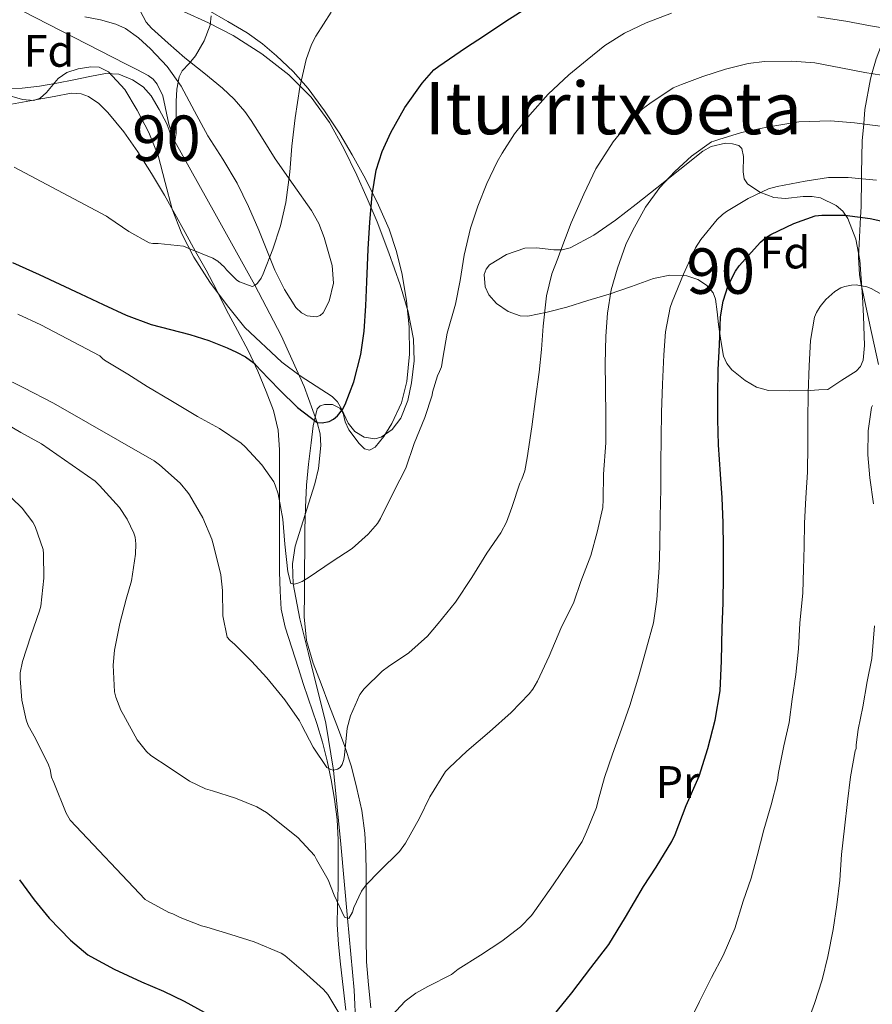
# Model space of a CAD drawing. Units: metres. Extents: x 566314 to 573165, y 4747259 to 4751955.
# Drawn here: x 567898 to 568086, y 4748102 to 4748319 of the extents above; entities that cross this region are included whole.
import ezdxf
from ezdxf.enums import TextEntityAlignment as Align

# ---------------------------------------------------------------- set-up
doc = ezdxf.new("R2010")
doc.units = ezdxf.units.M
doc.header["$MEASUREMENT"] = 0
doc.linetypes.add('DGN Style 3', pattern=[119.58632, 85.4188, -34.16752])
for name, color, linetype, lineweight in [('Nivel 11', 7, 'Continuous', 0), ('Nivel 21', 7, 'Continuous', 0), ('Nivel 35', 7, 'Continuous', 0), ('Nivel 36', 7, 'Continuous', 0), ('Nivel 37', 7, 'Continuous', 0), ('Nivel 4', 7, 'Continuous', 0), ('Nivel 45', 7, 'Continuous', 0), ('Nivel 48', 7, 'Continuous', 0), ('Nivel 5', 7, 'Continuous', 0), ('Nivel 57', 7, 'Continuous', 0)]:
    doc.layers.add(name, color=color, linetype=linetype, lineweight=lineweight)
doc.styles.add('Style-Arial', font='txt')
doc.styles.add('Style-Arial Narrow', font='txt')
doc.styles.add('Style-Times New Roman', font='txt')

msp = doc.modelspace()

# ---------------------------------------------------------------- linework, layer by layer
at = {"layer": 'Nivel 11', "color": 142, "linetype": 'DGN Style 3', "lineweight": 13}
msp.add_polyline3d([(567972.42, 4748089.31, 595), (567971.56, 4748105.15, 592.5), (567970.11, 4748121.01, 590), (567968.65, 4748137.31, 587.46), (567967.07, 4748153.6, 585), (567965.38, 4748163.92, 583.62), (567961.5, 4748179.27, 581.86), (567959.6, 4748186.93, 580.98), (567958.12, 4748194.61, 580), (567957.99, 4748199.04, 579.4), (567958.6, 4748202.93, 578.86), (567962.89, 4748216.62, 576.97), (567963.75, 4748220.03, 576.48), (567964.28, 4748225.12, 575.75), (567964.07, 4748227.65, 575.38), (567963.47, 4748230.17, 575), (567960.58, 4748238.06, 573.76), (567955.47, 4748249.35, 571.86), (567949.74, 4748260.4, 570), (567940.9, 4748276.28, 567.47), (567932.08, 4748292.06, 565), (567930.76, 4748295.9, 564.48), (567929.41, 4748302.08, 563.73), (567928.22, 4748304.7, 563.37), (567927.34, 4748305.75, 563.2), (567926.21, 4748306.59, 563.03), (567923.73, 4748307.88, 563.02), (567921.22, 4748309.15, 563.03), (567909.9, 4748314.94, 561.65), (567898.61, 4748320.75, 560)], dxfattribs=at)
at = {"layer": 'Nivel 21', "color": 7, "linetype": 'DGN Style 3', "lineweight": 0}
msp.add_polyline3d([(568087.09, 4748242.9, 607.81), (568085.19, 4748251.68, 606.13), (568083.35, 4748260.26, 605), (568083.3, 4748260.47, 604.97), (568082.91, 4748262.74, 604.57), (568082.68, 4748266.55, 603.56), (568083.12, 4748275.36, 600), (568083.24, 4748277.65, 598.73), (568083.33, 4748283.86, 595), (568083.35, 4748284.97, 594.53), (568083.53, 4748292.21, 591.57), (568083.84, 4748295.91, 590), (568084.1, 4748299.06, 588.61), (568085.32, 4748305.88, 585.53), (568085.64, 4748306.98, 585), (568086.59, 4748310.22, 583.41), (568089.1, 4748316.76, 580.07), (568089.15, 4748316.9, 580), (568091.24, 4748323.38, 576.84)], dxfattribs=at)
at = {"layer": 'Nivel 35', "color": 92, "linetype": 'DGN Style 3', "lineweight": 0}
for points in [[(567912.25, 4748319.54, 564.15), (567915.7, 4748318.83, 564.78), (567919.08, 4748317.91, 565.51), (567921.19, 4748316.96, 565.81), (567924.07, 4748314.91, 566.21), (567926.7, 4748312.46, 566.66), (567930.37, 4748308.56, 567.62), (567933.46, 4748304.26, 568.5), (567936.43, 4748298.75, 568.96), (567939.38, 4748293.26, 569.38), (567942.66, 4748288.12, 570), (567945.83, 4748282.89, 570.65), (567948.33, 4748277.73, 571.26), (567950.6, 4748272.5, 571.96), (567952.36, 4748268.1, 572.77), (567954.09, 4748263.69, 573.65), (567956.21, 4748259.46, 574.42), (567958.76, 4748255.45, 575.17), (567960.01, 4748254.28, 575.57), (567961.27, 4748253.66, 575.96), (567963.24, 4748253.43, 576.51), (567964.09, 4748253.72, 576.68), (567964.74, 4748254.34, 576.74), (567966.07, 4748256.86, 576.6), (567967.03, 4748260.84, 576.16), (567966.74, 4748264.74, 575.77), (567964.99, 4748270.92, 575.36), (567963.77, 4748273.96, 575.15), (567962.18, 4748276.86, 574.92), (567958.16, 4748282.61, 574.3), (567954.18, 4748288.25, 573.65), (567951.55, 4748292.49, 573.37), (567948.89, 4748296.7, 573.06), (567947.47, 4748298.65, 572.56), (567945.17, 4748301.34, 571.3), (567942.57, 4748303.82, 570.23), (567938.46, 4748307.16, 569.35), (567934.3, 4748310.47, 568.68), (567930.58, 4748313.68, 568.2), (567926.92, 4748316.98, 567.99), (567925.76, 4748318.32, 568.01), (567924.43, 4748320.83, 568.1)], [(567933.96, 4748320.65, 568.98), (567939.48, 4748318.17, 570.05), (567944.9, 4748315.37, 571.11), (567951.24, 4748311.38, 571.37), (567957.22, 4748306.76, 571.65), (567962.14, 4748301.83, 572.44), (567966.12, 4748296.22, 573.22), (567969.28, 4748290.48, 573.88), (567972.14, 4748284.62, 574.53), (567974.42, 4748279.52, 575.23), (567976.62, 4748274.38, 575.89), (567979.25, 4748267.5, 576.44), (567981.7, 4748260.5, 576.87), (567983.46, 4748254.55, 577.16), (567984.68, 4748248.52, 577.48), (567984.82, 4748243.72, 578), (567984.23, 4748238.89, 578.58), (567983.42, 4748234.97, 578.9), (567981.9, 4748231.14, 579.19), (567979.98, 4748228.62, 579.7), (567977.54, 4748226.89, 580.09), (567976.14, 4748226.52, 579.93), (567973.81, 4748226.91, 579.34), (567971.74, 4748228.14, 578.84), (567970.3, 4748229.98, 578.55), (567968.78, 4748233.2, 578.16), (567967.92, 4748234.68, 577.99), (567966.74, 4748235.86, 577.85), (567963.21, 4748238.14, 577.79), (567959.69, 4748240.44, 577.64), (567955.62, 4748243.43, 576.7), (567947.53, 4748251.07, 574.88), (567943.67, 4748255.88, 574.07), (567939.82, 4748261.08, 573.23), (567936.3, 4748266.54, 572.49), (567933.64, 4748271.74, 572.02), (567931.5, 4748277.16, 571.59), (567929.95, 4748283.05, 571.05), (567928.42, 4748288.94, 570.5), (567926.32, 4748294.02, 570.02), (567923.82, 4748298.98, 569.56), (567921.05, 4748303.48, 569.46), (567917.48, 4748307.4, 569.41), (567915.39, 4748308.4, 569.16), (567913.57, 4748308.52, 568.88)], [(567913.57, 4748308.52, 568.88), (567910.76, 4748308.04, 568.43), (567908.27, 4748307.24, 568.09), (567906.4, 4748305.89, 567.97), (567903.78, 4748302.83, 567.94), (567902.44, 4748301.62, 567.9), (567901, 4748301.11, 567.75), (567898.52, 4748301.3, 567.4), (567894.5, 4748302.48, 566.74), (567892.61, 4748303.46, 566.38), (567890.97, 4748304.68, 565.99), (567883.54, 4748311.62, 563.62), (567876.46, 4748318.95, 561.32)], [(568075.91, 4748237.43, 608.04), (568073.97, 4748237.33, 607.52), (568072.02, 4748237.22, 607), (568067.46, 4748237.11, 606.13), (568062.87, 4748237.22, 605.43), (568060.2, 4748237.91, 604.84), (568057.69, 4748239.4, 604.28), (568054.76, 4748241.73, 603.88), (568053.65, 4748243.12, 603.73), (568052.98, 4748244.73, 603.53), (568052.35, 4748248.25, 603), (568051.86, 4748251.77, 602.44), (568051.55, 4748254.53, 602.01), (568051.19, 4748257.29, 601.46), (568050.7, 4748258.68, 601.09), (568049.24, 4748260.42, 600.52), (568047.27, 4748261.66, 599.94), (568044.86, 4748262.43, 599.31), (568041.13, 4748262.63, 598.36), (568037.56, 4748261.9, 597.4), (568032.65, 4748260.14, 595.77), (568027.74, 4748258.42, 593.97), (568023.08, 4748256.99, 592.29), (568018.42, 4748255.59, 590.58), (568014.14, 4748254.45, 588.7), (568009.88, 4748253.59, 586.85), (568008.16, 4748253.62, 586.36), (568005.53, 4748254.63, 585.99), (568002.92, 4748256.36, 586.02), (568001.25, 4748258.26, 586.19), (568000.47, 4748260.03, 586.32), (568000.24, 4748262.75, 586.52), (568000.63, 4748263.93, 586.62), (568001.4, 4748264.87, 586.71), (568005.11, 4748267.17, 587.03), (568009.21, 4748268.52, 587.35), (568011.72, 4748268.63, 587.68), (568015.54, 4748268.15, 588.44), (568017.4, 4748268.15, 588.81), (568019.19, 4748268.65, 589.11), (568024.37, 4748271.43, 589.31), (568029.13, 4748274.7, 589.57), (568033.7, 4748278.26, 590.78), (568038.26, 4748281.85, 592.05), (568043.32, 4748285.86, 592.82), (568048.41, 4748289.9, 593.67), (568050.25, 4748290.96, 594.19), (568053.42, 4748291.66, 595.23), (568054.96, 4748291.56, 595.73), (568056.33, 4748291.14, 596.15), (568056.98, 4748290.54, 596.37), (568057.38, 4748288.75, 596.68), (568057.31, 4748285.37, 597.06), (568057.52, 4748283.84, 597.27), (568058.23, 4748282.73, 597.54), (568060.94, 4748280.92, 598.68), (568064.04, 4748279.72, 599.83), (568066.58, 4748279.52, 600.11), (568070.53, 4748279.91, 600), (568072.47, 4748279.95, 600.04), (568074.34, 4748279.61, 600.34), (568077.8, 4748277.92, 601.59), (568079.22, 4748276.67, 602.26), (568080.34, 4748275.05, 602.81), (568082.12, 4748270.54, 603.88), (568082.95, 4748265.91, 604.98), (568083.3, 4748261.89, 606), (568083.59, 4748257.86, 607.01), (568083.79, 4748253.55, 608.1), (568083.91, 4748249.24, 608.97), (568083.98, 4748247.14, 609.02), (568083.72, 4748243.89, 608.57), (568083.16, 4748242.51, 608.32), (568082.17, 4748241.48, 608.2), (568079.04, 4748239.46, 608.12), (568075.91, 4748237.43, 608.04)]]:
    msp.add_polyline3d(points, dxfattribs=at)
at = {"layer": 'Nivel 36', "color": 92, "linetype": 'Continuous', "lineweight": 0}
for points in [[(567979.3, 4748272.76, 576.82), (567976.68, 4748278.7, 575.35), (567973.72, 4748284.49, 573.89), (567971.12, 4748289.13, 572.79), (567968.41, 4748293.7, 571.67), (567965.08, 4748298.82, 570.21), (567961.46, 4748303.7, 568.71), (567958.17, 4748307.44, 567.54), (567954.5, 4748310.92, 566.47), (567951.37, 4748313.59, 566.04), (567948.04, 4748316.01, 565.72), (567943.75, 4748318.49, 564.83), (567939.45, 4748320.94, 564.04)], [(567895.29, 4748300.15, 565.85), (567898.52, 4748300.72, 565.65), (567901.75, 4748301.3, 565.41), (567905.5, 4748301.99, 565.59), (567909.24, 4748302.66, 565.99), (567911.48, 4748302.57, 566.39), (567913.09, 4748301.95, 566.77), (567915.34, 4748300.41, 567.34), (567917.35, 4748298.46, 567.75), (567920.88, 4748294.19, 568.03), (567923.91, 4748289.74, 568.33), (567926.92, 4748285.03, 569.06), (567929.78, 4748280.25, 569.78), (567932.06, 4748276.11, 570.23), (567934.34, 4748271.98, 570.71), (567936.67, 4748267.84, 571.32), (567938.98, 4748263.69, 571.97), (567941.23, 4748259.37, 572.67), (567943.42, 4748255.03, 573.38), (567945.87, 4748250.45, 574.44), (567948.33, 4748245.86, 575.32), (567950.36, 4748241.49, 575.62), (567952.22, 4748236.97, 575.86), (567953.85, 4748232.76, 576.06), (567954.86, 4748228.5, 576.28), (567955.11, 4748224.16, 577.2), (567955.14, 4748219.78, 578.37), (567955.14, 4748214.7, 579.08), (567955.14, 4748209.61, 579.86), (567955.14, 4748205.55, 580.93), (567955.14, 4748201.48, 581.97), (567955.17, 4748197.26, 582.76), (567955.25, 4748193.03, 583.49), (567955.53, 4748189.05, 584.25), (567956.37, 4748185.11, 584.74), (567957.84, 4748180.52, 584.74), (567959.32, 4748175.94, 584.58), (567960.37, 4748172.7, 584.48), (567961.43, 4748169.46, 584.39), (567962.4, 4748166.64, 584.46), (567963.36, 4748163.82, 584.71), (567964.58, 4748159.76, 585.32), (567965.64, 4748155.64, 585.96), (567966.54, 4748151.44, 586.22), (567967.25, 4748147.22, 586.53), (567967.81, 4748142.74, 587.42), (567968.07, 4748138.25, 588.34), (567968.08, 4748133.04, 589.04), (567968.04, 4748127.83, 589.78), (567967.92, 4748123.7, 590.63), (567967.86, 4748119.56, 591.48), (567968.12, 4748115.19, 592.19), (567968.56, 4748110.82, 592.84), (567969.16, 4748105.75, 593.47), (567969.75, 4748100.68, 594.09)], [(567975.27, 4748101.21, 592.79), (567974.73, 4748106.27, 592.5), (567974.31, 4748111.34, 592.28), (567974.22, 4748116.69, 591.49), (567974.2, 4748122.04, 590.73), (567974.2, 4748126.53, 590.16), (567974.2, 4748131.02, 589.7), (567974.14, 4748135.37, 589.41), (567973.96, 4748139.72, 589.14), (567973.28, 4748144.67, 588.8), (567972.16, 4748149.54, 588.42), (567970.98, 4748154.31, 587.57), (567969.49, 4748158.98, 586.61), (567967.77, 4748163.5, 586.1), (567966.04, 4748168.01, 585.57), (567964.29, 4748172.56, 584.94), (567962.55, 4748177.13, 584.26), (567961.09, 4748182.15, 583.47), (567960.58, 4748187.32, 582.66), (567960.63, 4748192.57, 581.83), (567960.68, 4748197.83, 581), (567960.71, 4748202.19, 580.37), (567960.74, 4748206.55, 579.55), (567960.85, 4748211.46, 578.63), (567961.08, 4748216.36, 577.71), (567961.54, 4748221, 576.83), (567962.14, 4748225.64, 575.95), (567962.52, 4748229.39, 575.24), (567962.83, 4748230.65, 575), (567963.45, 4748233.13, 574.72), (567964.13, 4748233.8, 574.7), (567965.05, 4748234.12, 574.72), (567966.79, 4748234.15, 574.8), (567968.46, 4748233.3, 574.95), (567968.82, 4748232.76, 575), (567969.19, 4748232.2, 575.05), (567969.63, 4748230.33, 575.21), (567970.38, 4748228.52, 575.36), (567972.66, 4748225.5, 575.66), (567973.83, 4748224.38, 575.79), (567974.95, 4748224.04, 575.89), (567976.23, 4748224.74, 576), (567978.1, 4748227.08, 576.24), (567979.85, 4748229.93, 576.51), (567982.02, 4748234.5, 576.91), (567983.16, 4748239.22, 577.3), (567983.78, 4748245.21, 577.77), (567983.7, 4748251.19, 578.25), (567983.12, 4748256.98, 578.71), (567982.15, 4748262.74, 578.55), (567980.94, 4748267.85, 577.85), (567979.3, 4748272.76, 576.82)]]:
    msp.add_polyline3d(points, dxfattribs=at)
at = {"layer": 'Nivel 4', "color": 30, "linetype": 'Continuous', "lineweight": 30, "flags": 128}
for points, elevation in [([(567982.75, 4748299.55), (567986.58, 4748304.91), (567989.11, 4748307.86), (567990.24, 4748308.62), (567996.13, 4748312.68), (568000.32, 4748315.42), (568004.99, 4748318.55), (568010.19, 4748321.88)], 575), ([(567896.3, 4748265.41), (567902.22, 4748262.75), (567906.76, 4748260.62), (567911.29, 4748258.49), (567916.33, 4748256.13), (567921.37, 4748253.77), (567926.85, 4748251.74), (567935.38, 4748249.5), (567939.58, 4748248.24), (567943.63, 4748246.59), (567945.63, 4748245.61), (567947.62, 4748244.63), (567949.55, 4748243.24), (567950.91, 4748241.77), (567955.12, 4748237.35), (567959.07, 4748233.48), (567963.47, 4748230.17), (567964.54, 4748230.06), (567966.09, 4748230.36), (567967.04, 4748230.89), (567967.92, 4748231.63), (567969.04, 4748233.03), (567969.64, 4748234.15), (567971.55, 4748239.13), (567973.04, 4748245.13), (567973.77, 4748250.28), (567974.16, 4748255.83), (567974.35, 4748261.13), (567974.7, 4748268.31), (567975.07, 4748274.28), (567975.58, 4748280.31), (567976.45, 4748285.72), (567977.73, 4748289.87), (567979.65, 4748294.04), (567982.75, 4748299.55)], 575), ([(568063.37, 4748271.58), (568068.41, 4748274.01), (568073.16, 4748275.7), (568074.62, 4748275.85), (568079.66, 4748275.82), (568085.29, 4748275.08), (568090.28, 4748274.02), (568091.68, 4748273.53), (568096.76, 4748270.97), (568101.29, 4748268.46), (568106.4, 4748265.13), (568110.72, 4748262.33), (568138.36, 4748245.13), (568138.8, 4748244.66), (568141.39, 4748241.03), (568141.55, 4748240.52), (568148.94, 4748222.86), (568149.66, 4748221.9), (568151.76, 4748218.8)], 600), ([(568015.4, 4748099.47), (568019.54, 4748104.54), (568023.7, 4748110.01), (568027.67, 4748115.19), (568031.34, 4748121.21), (568035.34, 4748127.93), (568038.15, 4748132.19), (568041.58, 4748137.85), (568042.27, 4748139.39), (568044.71, 4748145.79), (568047.56, 4748152.28), (568049.48, 4748158.36), (568051.11, 4748164.62), (568052.25, 4748171.05), (568052.52, 4748177.67), (568052.64, 4748184.92), (568052.84, 4748190.41), (568052.94, 4748196.52), (568052.94, 4748202.66), (568052.88, 4748208.02), (568052.64, 4748213.56), (568052.32, 4748218.74), (568051.84, 4748225.21), (568051.69, 4748230.84), (568051.69, 4748236.18), (568051.8, 4748241.74), (568052.08, 4748247.24), (568052.28, 4748253.46), (568052.84, 4748256.87), (568053.96, 4748260.31), (568055.6, 4748263.51), (568056.4, 4748264.68), (568061.08, 4748269.91), (568062.19, 4748270.84), (568063.37, 4748271.58)], 600), ([(567897.85, 4748129.4), (567901.08, 4748125.02), (567904.38, 4748121), (567909.08, 4748116.16), (567912.92, 4748112.88), (567913.56, 4748112.52), (567918.7, 4748109.71), (567924.73, 4748106.97), (567929.55, 4748104.91), (567934.11, 4748102.72), (567938.51, 4748100.27)], 600)]:
    msp.add_lwpolyline(points, dxfattribs=dict(at, elevation=elevation))
at = {"layer": 'Nivel 5', "color": 30, "linetype": 'Continuous', "lineweight": 0, "flags": 128}
for points, elevation in [([(567894.54, 4748303.63), (567898.42, 4748303.78), (567902.29, 4748304.25), (567906.08, 4748304.92), (567909.86, 4748305.63), (567913.34, 4748306.33), (567916.82, 4748307.03), (567919.78, 4748306.86), (567922.74, 4748305.66), (567925.1, 4748304.12), (567926.9, 4748302.11), (567928.66, 4748299.11), (567930.26, 4748296.07), (567930.77, 4748294.73), (567931.51, 4748292.45), (567931.83, 4748291.86), (567932.08, 4748292.06), (567932.34, 4748293.84), (567932.38, 4748295.77), (567932.39, 4748298.31), (567932.38, 4748300.84), (567932.51, 4748303.58), (567933.04, 4748306.28), (567933.72, 4748307.59), (567935.23, 4748309.24), (567936.66, 4748310.95), (567938.51, 4748314.2), (567939.86, 4748317.66), (567940.09, 4748319.71)], 565), ([(567896.7, 4748286.41), (567917.01, 4748275.6), (567917.54, 4748275.21), (567921.95, 4748272.25), (567926.46, 4748269.72), (567927.26, 4748269.58), (567928.41, 4748269.56), (567933.98, 4748268.97), (567935.05, 4748268.52), (567940.48, 4748266.38), (567941.57, 4748265.67), (567943.01, 4748264.36), (567943.47, 4748263.77), (567945.77, 4748261.48), (567946.33, 4748261.1), (567949.12, 4748260.11), (567949.69, 4748260.36), (567950.27, 4748260.83), (567951.07, 4748261.95), (567951.55, 4748262.91), (567953.69, 4748268.33), (567955.36, 4748273.47), (567956.51, 4748278.62), (567957.39, 4748285.27), (567957.87, 4748291.02), (567958.61, 4748297.26), (567959.63, 4748304.04), (567960.98, 4748310.14), (567962.16, 4748313.42), (567963.12, 4748315.27), (567966.51, 4748320.55)], 570), ([(568006.94, 4748293.7), (568010.27, 4748297.91), (568014.32, 4748302.44), (568018.88, 4748306.73), (568022.88, 4748310.07), (568026.8, 4748313.22), (568031.17, 4748315.9), (568035.93, 4748318.18), (568041.52, 4748320.28)], 580), ([(568073.69, 4748319.51), (568079.89, 4748318.52), (568085.34, 4748317.51), (568091.5, 4748316.52)], 580), ([(568009.72, 4748222.39), (568010.73, 4748229.21), (568011.5, 4748235.39), (568012.35, 4748241.26), (568012.84, 4748246.25), (568013.23, 4748251.39), (568013.95, 4748258.02), (568015.15, 4748262.92), (568016.43, 4748266.25), (568016.92, 4748267.53), (568019.42, 4748274.14), (568022.19, 4748280.44), (568024.85, 4748286.06), (568028.64, 4748291.98), (568032.65, 4748296.89), (568035.1, 4748299.22), (568036.75, 4748300.42), (568041.87, 4748303.85), (568043.68, 4748304.62), (568048.37, 4748306.38), (568053.36, 4748307.99), (568058.38, 4748309.26), (568062, 4748309.67), (568068.03, 4748309.75), (568073.07, 4748309.34), (568078.83, 4748308.25), (568084.08, 4748307.24), (568089.58, 4748306.34)], 585), ([(568031.4, 4748269.37), (568032.92, 4748272.38), (568035.77, 4748277.56), (568038.89, 4748281.88), (568042.2, 4748285.45), (568045.93, 4748288.84), (568050.32, 4748291.96), (568050.81, 4748292.09), (568051.9, 4748292.52), (568056.91, 4748294.04), (568062.52, 4748295.18), (568069.53, 4748296.38), (568076.51, 4748296.62), (568081.77, 4748296.17), (568088.03, 4748295.38)], 590), ([(567897.53, 4748253.98), (567902.53, 4748251.64), (567915.55, 4748244.83), (567916.13, 4748244.25), (567916.59, 4748243.9), (567921.73, 4748240.8), (567925.97, 4748238.11), (567931.17, 4748234.99), (567937.07, 4748231.48), (567941.95, 4748228.8), (567946.7, 4748225.58), (567947.56, 4748224.78), (567951.26, 4748220.81), (567953.87, 4748217.12), (567954.22, 4748216.36), (567954.81, 4748214.41), (567955.87, 4748208.88), (567956.35, 4748203.37), (567956.94, 4748197.28), (567957.63, 4748194.7), (567958.43, 4748194.56), (567959.2, 4748194.75), (567960.14, 4748195.13), (567961.71, 4748196.06), (567966.72, 4748199.53), (567971.13, 4748202.38), (567974.67, 4748205.53), (567976.73, 4748207.9), (567977.42, 4748208.99), (567980.32, 4748214.95), (567982.96, 4748220.12), (567984.83, 4748225.5), (567987.13, 4748231.23), (567988.75, 4748236.17), (567988.83, 4748236.86), (567989.95, 4748240.44), (567990.41, 4748241.35), (567990.8, 4748242.43), (567991.13, 4748244.36), (567992.11, 4748249.8), (567993.88, 4748256.23), (567994.96, 4748261.45), (567995.79, 4748267.02), (567997.23, 4748272.99), (567998.85, 4748277.77), (568000.8, 4748282.79), (568003.09, 4748287.54), (568004.16, 4748289.51), (568006.94, 4748293.7)], 580), ([(568028.52, 4748157.1), (568030.46, 4748162.6), (568032.28, 4748167.8), (568034.28, 4748174.38), (568036, 4748180.47), (568037.5, 4748186.01), (568038.28, 4748191.18), (568038.81, 4748198.12), (568038.92, 4748203.24), (568039.02, 4748209.4), (568039.15, 4748215.54), (568039.18, 4748221.08), (568039.2, 4748226.74), (568039.31, 4748232.38), (568039.5, 4748238.58), (568039.77, 4748245.08), (568040.2, 4748250.14), (568041.2, 4748255.46), (568041.61, 4748256.7), (568044.16, 4748262.82), (568046.81, 4748268.65), (568047.98, 4748270.46), (568051.55, 4748274.87), (568052.73, 4748275.99), (568053.61, 4748276.6), (568058.36, 4748279.5), (568062.89, 4748281.62), (568064.8, 4748282.14), (568070.94, 4748283.3), (568076.09, 4748284.1), (568080.38, 4748284.14), (568086.64, 4748283.54)], 595), ([(567893.71, 4748230.59), (567898.17, 4748227.93), (567902.69, 4748225.48), (567914.54, 4748217.23), (567915.48, 4748216.3), (567919.9, 4748211.45), (567921.6, 4748208.89), (567923.08, 4748205.79), (567923.32, 4748204.92), (567923.47, 4748203.45), (567923.4, 4748201.16), (567922.54, 4748195.26), (567921.37, 4748191.23), (567919.93, 4748185.88), (567918.76, 4748180), (567918.52, 4748176.73), (567918.8, 4748170.84), (567919.05, 4748169.69), (567920.17, 4748166.81), (567920.76, 4748165.76), (567923.8, 4748160.28), (567925.82, 4748157.69), (567926.83, 4748156.81), (567930.83, 4748154.14), (567935.34, 4748151.12), (567938.86, 4748149.44), (567940.38, 4748149.04), (567945.44, 4748147.44), (567950.11, 4748145.52), (567952.28, 4748144.27), (567959.2, 4748138.73), (567962.88, 4748134.76), (567963.29, 4748133.92), (567965.85, 4748129.39), (567967.2, 4748126.04), (567969.47, 4748121.21), (567970.41, 4748120.92), (567971.23, 4748122.32), (567971.55, 4748123.32), (567973.19, 4748126.89), (567974.23, 4748128.32), (567977.16, 4748131.36), (567981.56, 4748135.69), (567982.88, 4748137.52), (567986, 4748143), (567988.28, 4748147.72), (567991.71, 4748153.26), (567992.51, 4748154.09), (567996.41, 4748157.79), (568001.37, 4748162.03), (568006.2, 4748166.25), (568010.16, 4748170.38), (568010.94, 4748171.43), (568011.96, 4748173.21), (568014.51, 4748178.71), (568017.15, 4748184.81), (568019.98, 4748190.59), (568021.52, 4748195.11), (568023.71, 4748200.83), (568025.13, 4748205.99), (568026.36, 4748211.42), (568026.41, 4748213.16), (568026.54, 4748218.78), (568027, 4748225.67), (568027.02, 4748231.35), (568026.96, 4748238.02), (568026.88, 4748243.06), (568027.05, 4748249.16), (568027.39, 4748254.26), (568028.19, 4748259.34), (568029.63, 4748264.18), (568031.4, 4748269.37)], 590), ([(568071.84, 4748242.63), (568072.14, 4748248.18), (568073, 4748253.38), (568073.44, 4748254.38), (568074.25, 4748255.74), (568075.5, 4748257.26), (568077.48, 4748259.03), (568078.81, 4748259.78), (568079.66, 4748260.12), (568081.12, 4748260.41), (568082.14, 4748260.44), (568084.54, 4748260.07), (568085.5, 4748259.69), (568087.8, 4748258.34)], 605), ([(568045.34, 4748097.8), (568047.66, 4748102.62), (568050.34, 4748107.88), (568052.86, 4748112.79), (568055.45, 4748118.68), (568057.26, 4748124.7), (568059.02, 4748129.79), (568060.38, 4748134.73), (568061.82, 4748140.44), (568063.47, 4748145.96), (568064.87, 4748151.34), (568065.07, 4748153.03), (568066.27, 4748158.97), (568067.39, 4748164.09), (568068.04, 4748169.18), (568068.89, 4748174.68), (568069.44, 4748180.28), (568069.8, 4748185.99), (568070.4, 4748192.65), (568070.6, 4748197.83), (568070.7, 4748202.86), (568070.81, 4748207.99), (568071.12, 4748213.56), (568071.47, 4748219.24), (568071.5, 4748225.13), (568071.5, 4748230.57), (568071.58, 4748236.65), (568071.84, 4748242.63)], 605), ([(567893.73, 4748240.3), (567898.81, 4748237.76), (567905.33, 4748234.41), (567927.56, 4748221.68), (567928.67, 4748220.81), (567933.23, 4748216.8), (567934.92, 4748214.76), (567935.29, 4748214.19), (567938.28, 4748209.12), (567940.24, 4748204.44), (567940.65, 4748202.86), (567942.2, 4748196.59), (567942.57, 4748193.12), (567942.68, 4748187.6), (567943.61, 4748182.89), (567944.19, 4748182.22), (567945.29, 4748181.23), (567948.96, 4748177.56), (567952.35, 4748173.88), (567956.32, 4748169.07), (567959.58, 4748164.46), (567960.09, 4748163.44), (567962.52, 4748158.65), (567965.56, 4748154.14), (567966.48, 4748153.71), (567967.07, 4748153.6), (567967.95, 4748153.79), (567968.49, 4748154.2), (567968.92, 4748154.8), (567969.32, 4748155.95), (567969.47, 4748156.91), (567970.08, 4748162.86), (567970.76, 4748165.52), (567972.8, 4748170.25), (567973.8, 4748171.47), (567977.76, 4748175.37), (567979.18, 4748176.4), (567983.61, 4748179.45), (567987.71, 4748183.08), (567990.06, 4748185.87), (567993.88, 4748190.57), (567997.53, 4748195.98), (568000.83, 4748201.4), (568003.92, 4748205.85), (568005.15, 4748208.23), (568006.33, 4748211.43), (568008.09, 4748216.81), (568008.52, 4748217.64), (568009.16, 4748219.53), (568009.72, 4748222.39)], 585), ([(568086, 4748212.26), (568085.16, 4748217.98), (568084.78, 4748223.05), (568084.84, 4748228.31), (568085.52, 4748233.46), (568085.8, 4748233.91)], 610), ([(567893.73, 4748215.87), (567898.48, 4748211.29), (567900.81, 4748208.19), (567901.29, 4748207.26), (567903.07, 4748202.16), (567903.13, 4748201.23), (567903.26, 4748195.85), (567902.54, 4748189.69), (567902.27, 4748188.65), (567900.35, 4748183.15), (567898.52, 4748177.5), (567898.04, 4748174.99), (567898, 4748173.77), (567898.4, 4748169), (567899.36, 4748164.64), (567899.8, 4748163.42), (567901.36, 4748160.56), (567904.25, 4748154.78), (567904.59, 4748153.76), (567904.92, 4748152), (567905.4, 4748150.83), (567908.12, 4748144.11), (567909.02, 4748142.57), (567925.53, 4748125.1), (567926.04, 4748124.8), (567930.76, 4748122.24), (567931.63, 4748121.95), (567933.26, 4748121.13), (567937.96, 4748119.29), (567939.13, 4748119), (567944.41, 4748117.4), (567949.58, 4748115.8), (567955.53, 4748113.28), (567956.28, 4748112.76), (567960.46, 4748109.21), (567964.86, 4748105.28), (567965.75, 4748104.14), (567968.68, 4748099.42)], 595), ([(568081.98, 4748157.85), (568082.14, 4748158.33), (568082.14, 4748159.19), (568082.65, 4748162.54), (568083.61, 4748167.5), (568084.62, 4748173.14), (568085.64, 4748178.18), (568086.2, 4748185.37)], 610), ([(567978.92, 4748098.54), (567982.84, 4748102.72), (567985.19, 4748104.49), (567987.83, 4748105.9), (567993.02, 4748108.6), (567994.49, 4748109.72), (567999.43, 4748112.84), (568004.14, 4748115.88), (568008.22, 4748119.08), (568010.62, 4748121.55), (568011.42, 4748122.6), (568015.39, 4748128.35), (568018.81, 4748133.31), (568021.79, 4748137.83), (568022.79, 4748140.03), (568024.97, 4748145.32), (568025.34, 4748146.87), (568026.71, 4748151.99), (568028.52, 4748157.1)], 595), ([(568071.26, 4748097.34), (568072.97, 4748102.2), (568074.65, 4748107.39), (568075.96, 4748112.54), (568077.1, 4748118.46), (568077.91, 4748123.91), (568078.57, 4748129.34), (568078.94, 4748134.99), (568079.61, 4748140.81), (568080.25, 4748146.7), (568080.91, 4748152.14), (568081.98, 4748157.85)], 610)]:
    msp.add_lwpolyline(points, dxfattribs=dict(at, elevation=elevation))
at = {"layer": 'Nivel 57', "color": 92, "linetype": 'DGN Style 3', "lineweight": 0}
for points in [[(567894.5, 4748302.48, 566.74), (567898.52, 4748301.3, 567.4), (567901, 4748301.11, 567.75), (567902.44, 4748301.62, 567.9), (567903.78, 4748302.83, 567.94), (567906.4, 4748305.89, 567.97), (567908.27, 4748307.24, 568.09), (567910.76, 4748308.04, 568.43), (567913.57, 4748308.52, 568.88), (567915.39, 4748308.4, 569.16), (567917.48, 4748307.4, 569.41), (567921.05, 4748303.48, 569.46), (567923.82, 4748298.98, 569.56), (567926.32, 4748294.02, 570.02), (567928.42, 4748288.94, 570.5), (567929.95, 4748283.05, 571.05), (567931.5, 4748277.16, 571.59), (567933.64, 4748271.74, 572.02), (567936.3, 4748266.54, 572.49), (567939.82, 4748261.08, 573.23), (567943.67, 4748255.88, 574.07), (567947.53, 4748251.07, 574.88), (567955.62, 4748243.43, 576.7), (567959.69, 4748240.44, 577.64), (567963.21, 4748238.14, 577.79), (567966.74, 4748235.86, 577.85), (567967.92, 4748234.68, 577.99), (567968.78, 4748233.2, 578.16), (567970.3, 4748229.98, 578.55), (567971.74, 4748228.14, 578.84), (567973.81, 4748226.91, 579.34), (567976.14, 4748226.52, 579.93), (567977.54, 4748226.89, 580.09), (567979.98, 4748228.62, 579.7), (567981.9, 4748231.14, 579.19), (567983.42, 4748234.97, 578.9), (567984.23, 4748238.89, 578.58), (567984.82, 4748243.72, 578), (567984.68, 4748248.52, 577.48), (567983.46, 4748254.55, 577.16), (567981.7, 4748260.5, 576.87), (567979.25, 4748267.5, 576.44), (567976.62, 4748274.38, 575.89), (567974.42, 4748279.52, 575.23), (567972.14, 4748284.62, 574.53), (567969.28, 4748290.48, 573.88), (567966.12, 4748296.22, 573.22), (567962.14, 4748301.83, 572.44), (567957.22, 4748306.76, 571.65), (567951.24, 4748311.38, 571.37), (567944.9, 4748315.37, 571.11), (567939.48, 4748318.17, 570.05), (567933.96, 4748320.65, 568.98)], [(567924.43, 4748320.83, 568.1), (567925.76, 4748318.32, 568.01), (567926.92, 4748316.98, 567.99), (567930.58, 4748313.68, 568.2), (567934.3, 4748310.47, 568.68), (567938.46, 4748307.16, 569.35), (567942.57, 4748303.82, 570.23), (567945.17, 4748301.34, 571.3), (567947.47, 4748298.65, 572.56), (567948.89, 4748296.7, 573.06), (567951.55, 4748292.49, 573.37), (567954.18, 4748288.25, 573.65), (567958.16, 4748282.61, 574.3), (567962.18, 4748276.86, 574.92), (567963.77, 4748273.96, 575.15), (567964.99, 4748270.92, 575.36), (567966.74, 4748264.74, 575.77), (567967.03, 4748260.84, 576.16), (567966.07, 4748256.86, 576.6), (567964.74, 4748254.34, 576.74), (567964.09, 4748253.72, 576.68), (567963.24, 4748253.43, 576.51), (567961.27, 4748253.66, 575.96), (567960.01, 4748254.28, 575.57), (567958.76, 4748255.45, 575.17), (567956.21, 4748259.46, 574.42), (567954.09, 4748263.69, 573.65), (567952.36, 4748268.1, 572.77), (567950.6, 4748272.5, 571.96), (567948.33, 4748277.73, 571.26), (567945.83, 4748282.89, 570.65), (567942.66, 4748288.12, 570), (567939.38, 4748293.26, 569.38), (567936.43, 4748298.75, 568.96), (567933.46, 4748304.26, 568.5), (567930.37, 4748308.56, 567.62), (567926.7, 4748312.46, 566.66), (567924.07, 4748314.91, 566.21), (567921.19, 4748316.96, 565.81), (567919.08, 4748317.91, 565.51), (567915.7, 4748318.83, 564.78), (567912.25, 4748319.54, 564.15)]]:
    msp.add_polyline3d(points, dxfattribs=at)
msp.add_polyline3d([(568075.91, 4748237.43, 608.04), (568079.04, 4748239.46, 608.12), (568082.17, 4748241.48, 608.2), (568083.16, 4748242.51, 608.32), (568083.72, 4748243.89, 608.57), (568083.98, 4748247.14, 609.02), (568083.91, 4748249.24, 608.97), (568083.79, 4748253.55, 608.1), (568083.59, 4748257.86, 607.01), (568083.3, 4748261.89, 606), (568082.95, 4748265.91, 604.98), (568082.12, 4748270.54, 603.88), (568080.34, 4748275.05, 602.81), (568079.22, 4748276.67, 602.26), (568077.8, 4748277.92, 601.59), (568074.34, 4748279.61, 600.34), (568072.47, 4748279.95, 600.04), (568070.53, 4748279.91, 600), (568066.58, 4748279.52, 600.11), (568064.04, 4748279.72, 599.83), (568060.94, 4748280.92, 598.68), (568058.23, 4748282.73, 597.54), (568057.52, 4748283.84, 597.27), (568057.31, 4748285.37, 597.06), (568057.38, 4748288.75, 596.68), (568056.98, 4748290.54, 596.37), (568056.33, 4748291.14, 596.15), (568054.96, 4748291.56, 595.73), (568053.42, 4748291.66, 595.23), (568050.25, 4748290.96, 594.19), (568048.41, 4748289.9, 593.67), (568043.32, 4748285.86, 592.82), (568038.26, 4748281.85, 592.05), (568033.7, 4748278.26, 590.78), (568029.13, 4748274.7, 589.57), (568024.37, 4748271.43, 589.31), (568019.19, 4748268.65, 589.11), (568017.4, 4748268.15, 588.81), (568015.54, 4748268.15, 588.44), (568011.72, 4748268.63, 587.68), (568009.21, 4748268.52, 587.35), (568005.11, 4748267.17, 587.03), (568001.4, 4748264.87, 586.71), (568000.63, 4748263.93, 586.62), (568000.24, 4748262.75, 586.52), (568000.47, 4748260.03, 586.32), (568001.25, 4748258.26, 586.19), (568002.92, 4748256.36, 586.02), (568005.53, 4748254.63, 585.99), (568008.16, 4748253.62, 586.36), (568009.88, 4748253.59, 586.85), (568014.14, 4748254.45, 588.7), (568018.42, 4748255.59, 590.58), (568023.08, 4748256.99, 592.29), (568027.74, 4748258.42, 593.97), (568032.65, 4748260.14, 595.77), (568037.56, 4748261.9, 597.4), (568041.13, 4748262.63, 598.36), (568044.86, 4748262.43, 599.31), (568047.27, 4748261.66, 599.94), (568049.24, 4748260.42, 600.52), (568050.7, 4748258.68, 601.09), (568051.19, 4748257.29, 601.46), (568051.55, 4748254.53, 602.01), (568051.86, 4748251.77, 602.44), (568052.35, 4748248.25, 603), (568052.98, 4748244.73, 603.53), (568053.65, 4748243.12, 603.73), (568054.76, 4748241.73, 603.88), (568057.69, 4748239.4, 604.28), (568060.2, 4748237.91, 604.84), (568062.87, 4748237.22, 605.43), (568067.46, 4748237.11, 606.13), (568072.02, 4748237.22, 607), (568073.97, 4748237.33, 607.52)], close=True, dxfattribs=at)

# ---------------------------------------------------------------- texts
at = {"layer": 'Nivel 37', "color": 92, "linetype": 'Continuous', "lineweight": 0}
for s, style, p in [('Fd', 'Style-Arial', (567904.34, 4748312.01, 562.61)), ('Fd', 'Style-Arial', (568066.47, 4748267.59, 601.35)), ('Pr', 'Style-Arial Narrow', (568042.87, 4748150.97, 599.03))]:
    msp.add_text(s, height=7, dxfattribs=dict(at, style=style)).set_placement(p, align=Align.MIDDLE_CENTER)
at = {"layer": 'Nivel 45', "color": 7, "linetype": 'Continuous', "lineweight": 0, "style": 'Style-Times New Roman'}
msp.add_text('Iturritxoeta', height=11.5, dxfattribs=at).set_placement((568028.66, 4748299.4, 583.61), align=Align.MIDDLE_CENTER)
at = {"layer": 'Nivel 48', "color": 92, "linetype": 'Continuous', "lineweight": 0, "style": 'Style-Arial Narrow'}
for p in [(567930.23, 4748292.77, 565.46), (568052.33, 4748263.5, 598.57)]:
    msp.add_text('90', height=10, dxfattribs=at).set_placement(p, align=Align.MIDDLE_CENTER)

doc.saveas('drawing.dxf')
